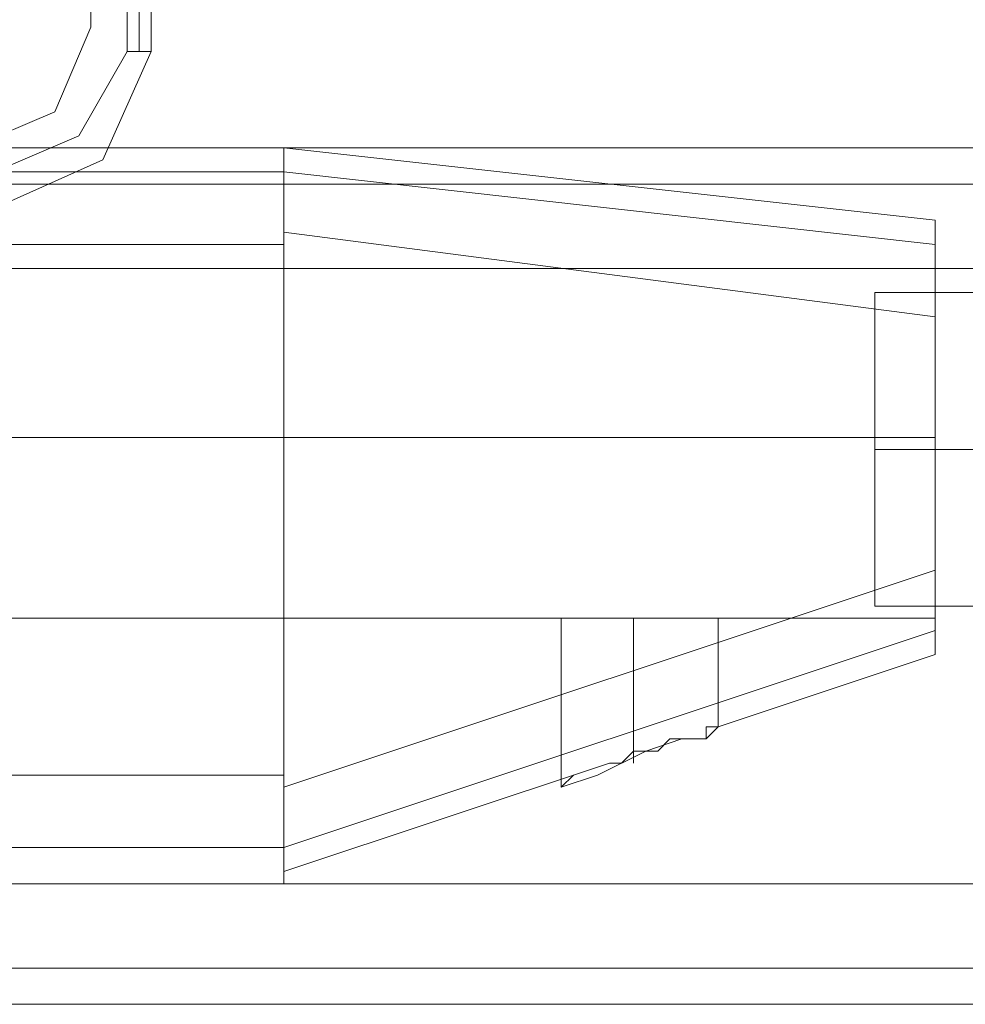
# Model space of a CAD drawing. Units: millimetres. Extents: x -664 to 10027, y -11609 to -422.
# Drawn here: x 5170 to 5218, y -8756 to -8706 of the extents above; entities that cross this region are included whole.
import ezdxf

# ---------------------------------------------------------------- set-up
doc = ezdxf.new("R2010")
doc.units = ezdxf.units.MM

# ---------------------------------------------------------------- blocks, each defined once
blk = doc.blocks.new('WMF0')
at = {"color": 27, "lineweight": 0}
for points in [[(6244.819, -8448.842), (6244.819, -8518.996)], [(6245.351, -8518.996), (6245.351, -8448.842)], [(6245.882, -8518.996), (6245.882, -8448.842)], [(6245.882, -8448.842), (6245.882, -8518.996)], [(6244.819, -8518.996), (6242.693, -8522.717), (6238.973, -8524.311)], [(6238.973, -8525.905), (6243.756, -8523.779), (6245.882, -8518.996)], [(6238.973, -8525.905), (6243.756, -8523.779), (6245.882, -8518.996)], [(6245.882, -8518.996), (6245.351, -8518.996), (6244.819, -8518.996)], [(6251.728, -8523.248), (6203.896, -8523.248)], [(6251.728, -8523.248), (6203.896, -8523.248)], [(6251.728, -8523.248), (6203.896, -8523.248)], [(6251.728, -8523.248), (6203.896, -8523.248)], [(6251.728, -8523.248), (6203.896, -8523.248)], [(6251.728, -8523.248), (6203.896, -8523.248)], [(6251.728, -8523.248), (6203.896, -8523.248)], [(6251.728, -8523.248), (6203.896, -8523.248)], [(6251.728, -8523.248), (6203.896, -8523.248)], [(6251.728, -8523.248), (6203.896, -8523.248)], [(6251.728, -8527.5), (6251.728, -8524.311), (6251.728, -8523.248)], [(6251.728, -8523.248), (6251.728, -8524.311), (6251.728, -8527.5)], [(6251.728, -8523.248), (6251.728, -8524.311), (6251.728, -8526.968)], [(6251.728, -8526.968), (6251.728, -8524.311), (6251.728, -8523.248)], [(6251.728, -8527.5), (6251.728, -8524.311), (6251.728, -8523.248)], [(6251.728, -8523.248), (6251.728, -8524.311), (6251.728, -8527.5)], [(6251.728, -8523.248), (6251.728, -8524.311), (6251.728, -8526.968)], [(6251.728, -8526.968), (6251.728, -8524.311), (6251.728, -8523.248)], [(6251.728, -8527.5), (6251.728, -8524.311), (6251.728, -8523.248)], [(6251.728, -8523.248), (6251.728, -8524.311), (6251.728, -8527.5)], [(6251.728, -8523.248), (6251.728, -8524.311), (6251.728, -8526.968)], [(6251.728, -8526.968), (6251.728, -8524.311), (6251.728, -8523.248)], [(6251.728, -8527.5), (6251.728, -8524.311), (6251.728, -8523.248)], [(6251.728, -8523.248), (6251.728, -8524.311), (6251.728, -8527.5)], [(6251.728, -8523.248), (6251.728, -8524.311), (6251.728, -8526.968)], [(6251.728, -8526.968), (6251.728, -8524.311), (6251.728, -8523.248)], [(6251.728, -8527.5), (6251.728, -8524.311), (6251.728, -8523.248)], [(6251.728, -8523.248), (6251.728, -8524.311), (6251.728, -8527.5)], [(6251.728, -8523.248), (6251.728, -8524.311), (6251.728, -8526.968)], [(6251.728, -8526.968), (6251.728, -8524.311), (6251.728, -8523.248)], [(6251.728, -8524.311), (6280.428, -8527.5)], [(6280.428, -8527.5), (6251.728, -8524.311)], [(6251.728, -8524.311), (6280.428, -8527.5)], [(6280.428, -8527.5), (6251.728, -8524.311)], [(6251.728, -8524.311), (6280.428, -8527.5)], [(6280.428, -8527.5), (6251.728, -8524.311)], [(6251.728, -8524.311), (6280.428, -8527.5)], [(6280.428, -8527.5), (6251.728, -8524.311)], [(6251.728, -8524.311), (6280.428, -8527.5)], [(6280.428, -8527.5), (6251.728, -8524.311)], [(6280.428, -8526.437), (6280.428, -8527.5), (6280.428, -8530.689)], [(6280.428, -8530.689), (6280.428, -8527.5), (6280.428, -8526.437)], [(6280.428, -8526.437), (6280.428, -8527.5), (6280.428, -8530.689)], [(6280.428, -8530.689), (6280.428, -8527.5), (6280.428, -8526.437)], [(6280.428, -8526.437), (6280.428, -8527.5), (6280.428, -8530.689)], [(6280.428, -8530.689), (6280.428, -8527.5), (6280.428, -8526.437)], [(6280.428, -8526.437), (6280.428, -8527.5), (6280.428, -8530.689)], [(6280.428, -8530.689), (6280.428, -8527.5), (6280.428, -8526.437)], [(6280.428, -8526.437), (6280.428, -8527.5), (6280.428, -8530.689)], [(6280.428, -8530.689), (6280.428, -8527.5), (6280.428, -8526.437)], [(6251.728, -8526.968), (6251.728, -8527.5)], [(6251.728, -8526.968), (6280.428, -8530.689)], [(6251.728, -8527.5), (6251.728, -8526.968)], [(6280.428, -8530.689), (6251.728, -8526.968)], [(6251.728, -8526.968), (6251.728, -8527.5)], [(6251.728, -8526.968), (6280.428, -8530.689)], [(6251.728, -8527.5), (6251.728, -8526.968)], [(6280.428, -8530.689), (6251.728, -8526.968)], [(6251.728, -8526.968), (6251.728, -8527.5)], [(6251.728, -8526.968), (6280.428, -8530.689)], [(6251.728, -8527.5), (6251.728, -8526.968)], [(6280.428, -8530.689), (6251.728, -8526.968)], [(6251.728, -8526.968), (6251.728, -8527.5)], [(6251.728, -8526.968), (6280.428, -8530.689)], [(6251.728, -8527.5), (6251.728, -8526.968)], [(6280.428, -8530.689), (6251.728, -8526.968)], [(6251.728, -8526.968), (6251.728, -8527.5)], [(6251.728, -8526.968), (6280.428, -8530.689)], [(6251.728, -8527.5), (6251.728, -8526.968)], [(6280.428, -8530.689), (6251.728, -8526.968)], [(6251.728, -8527.5), (6203.896, -8527.5)], [(6251.728, -8527.5), (6203.896, -8527.5)], [(6251.728, -8527.5), (6203.896, -8527.5)], [(6251.728, -8527.5), (6203.896, -8527.5)], [(6251.728, -8527.5), (6203.896, -8527.5)], [(6251.728, -8527.5), (6203.896, -8527.5)], [(6251.728, -8527.5), (6203.896, -8527.5)], [(6251.728, -8527.5), (6203.896, -8527.5)], [(6251.728, -8527.5), (6203.896, -8527.5)], [(6251.728, -8527.5), (6203.896, -8527.5)], [(6251.728, -8527.5), (6251.728, -8550.885), (6251.728, -8551.416)], [(6251.728, -8550.885), (6251.728, -8527.5)], [(6251.728, -8527.5), (6251.728, -8550.885), (6251.728, -8551.416)], [(6251.728, -8550.885), (6251.728, -8527.5)], [(6251.728, -8527.5), (6251.728, -8550.885), (6251.728, -8551.416)], [(6251.728, -8550.885), (6251.728, -8527.5)], [(6251.728, -8527.5), (6251.728, -8550.885), (6251.728, -8551.416)], [(6251.728, -8550.885), (6251.728, -8527.5)], [(6251.728, -8527.5), (6251.728, -8550.885), (6251.728, -8551.416)], [(6251.728, -8550.885), (6251.728, -8527.5)], [(6280.428, -8528.563), (6227.812, -8528.563)], [(6280.428, -8528.563), (6227.812, -8528.563)], [(6280.428, -8528.563), (6227.812, -8528.563)], [(6280.428, -8528.563), (6227.812, -8528.563)], [(6280.428, -8528.563), (6227.812, -8528.563)], [(6280.428, -8541.85), (6280.428, -8530.689)], [(6280.428, -8530.689), (6280.428, -8541.85)], [(6280.428, -8541.85), (6280.428, -8530.689)], [(6280.428, -8530.689), (6280.428, -8541.85)], [(6280.428, -8541.85), (6280.428, -8530.689)], [(6280.428, -8530.689), (6280.428, -8541.85)], [(6280.428, -8541.85), (6280.428, -8530.689)], [(6280.428, -8530.689), (6280.428, -8541.85)], [(6280.428, -8541.85), (6280.428, -8530.689)], [(6280.428, -8530.689), (6280.428, -8541.85)], [(6280.428, -8536.003), (6227.812, -8536.003)], [(6280.428, -8536.003), (6227.812, -8536.003)], [(6280.428, -8536.003), (6227.812, -8536.003)], [(6280.428, -8536.003), (6227.812, -8536.003)], [(6280.428, -8536.003), (6227.812, -8536.003)], [(6280.428, -8536.003), (6227.812, -8536.003)], [(6280.428, -8536.003), (6227.812, -8536.003)], [(6280.428, -8536.003), (6227.812, -8536.003)], [(6280.428, -8536.003), (6227.812, -8536.003)], [(6280.428, -8536.003), (6227.812, -8536.003)], [(6280.428, -8541.85), (6251.728, -8551.416)], [(6251.728, -8551.416), (6280.428, -8541.85)], [(6280.428, -8541.85), (6251.728, -8551.416)], [(6251.728, -8551.416), (6280.428, -8541.85)], [(6280.428, -8541.85), (6251.728, -8551.416)], [(6251.728, -8551.416), (6280.428, -8541.85)], [(6280.428, -8541.85), (6251.728, -8551.416)], [(6251.728, -8551.416), (6280.428, -8541.85)], [(6280.428, -8541.85), (6251.728, -8551.416)], [(6251.728, -8551.416), (6280.428, -8541.85)], [(6280.428, -8545.57), (6280.428, -8544.507), (6280.428, -8541.85)], [(6280.428, -8541.85), (6280.428, -8544.507), (6280.428, -8545.57)], [(6280.428, -8545.57), (6280.428, -8544.507), (6280.428, -8541.85)], [(6280.428, -8541.85), (6280.428, -8544.507), (6280.428, -8545.57)], [(6280.428, -8545.57), (6280.428, -8544.507), (6280.428, -8541.85)], [(6280.428, -8541.85), (6280.428, -8544.507), (6280.428, -8545.57)], [(6280.428, -8545.57), (6280.428, -8544.507), (6280.428, -8541.85)], [(6280.428, -8541.85), (6280.428, -8544.507), (6280.428, -8545.57)], [(6280.428, -8545.57), (6280.428, -8544.507), (6280.428, -8541.85)], [(6280.428, -8541.85), (6280.428, -8544.507), (6280.428, -8545.57)], [(6280.428, -8543.975), (6227.812, -8543.975)], [(6280.428, -8543.975), (6227.812, -8543.975)], [(6280.428, -8543.975), (6227.812, -8543.975)], [(6280.428, -8543.975), (6227.812, -8543.975)], [(6280.428, -8543.975), (6227.812, -8543.975)], [(6270.861, -8543.975), (6269.798, -8543.975), (6267.141, -8543.975), (6264.484, -8543.975), (6263.952, -8543.975)], [(6270.861, -8543.975), (6269.798, -8543.975), (6267.141, -8543.975), (6264.484, -8543.975), (6263.952, -8543.975)], [(6263.952, -8543.975), (6263.952, -8551.416)], [(6263.952, -8543.975), (6263.952, -8551.416)], [(6270.861, -8543.975), (6269.798, -8543.975), (6267.141, -8543.975), (6264.484, -8543.975), (6263.952, -8543.975)], [(6270.861, -8543.975), (6269.798, -8543.975), (6267.141, -8543.975), (6264.484, -8543.975), (6263.952, -8543.975)], [(6263.952, -8543.975), (6263.952, -8551.416)], [(6263.952, -8543.975), (6263.952, -8551.416)], [(6270.861, -8543.975), (6269.798, -8543.975), (6267.141, -8543.975), (6264.484, -8543.975), (6263.952, -8543.975)], [(6270.861, -8543.975), (6269.798, -8543.975), (6267.141, -8543.975), (6264.484, -8543.975), (6263.952, -8543.975)], [(6263.952, -8543.975), (6263.952, -8551.416)], [(6263.952, -8543.975), (6263.952, -8551.416)], [(6270.861, -8543.975), (6269.798, -8543.975), (6267.141, -8543.975), (6264.484, -8543.975), (6263.952, -8543.975)], [(6270.861, -8543.975), (6269.798, -8543.975), (6267.141, -8543.975), (6264.484, -8543.975), (6263.952, -8543.975)], [(6263.952, -8543.975), (6263.952, -8551.416)], [(6263.952, -8543.975), (6263.952, -8551.416)], [(6270.861, -8543.975), (6269.798, -8543.975), (6267.141, -8543.975), (6264.484, -8543.975), (6263.952, -8543.975)], [(6270.861, -8543.975), (6269.798, -8543.975), (6267.141, -8543.975), (6264.484, -8543.975), (6263.952, -8543.975)], [(6263.952, -8543.975), (6263.952, -8551.416)], [(6263.952, -8543.975), (6263.952, -8551.416)], [(6264.484, -8543.975), (6267.141, -8543.975), (6269.798, -8543.975), (6270.861, -8543.975)], [(6264.484, -8543.975), (6267.141, -8543.975), (6269.798, -8543.975), (6270.861, -8543.975)], [(6264.484, -8543.975), (6267.141, -8543.975), (6269.798, -8543.975), (6270.861, -8543.975)], [(6264.484, -8543.975), (6267.141, -8543.975), (6269.798, -8543.975), (6270.861, -8543.975)], [(6264.484, -8543.975), (6267.141, -8543.975), (6269.798, -8543.975), (6270.861, -8543.975)], [(6264.484, -8543.975), (6267.141, -8543.975), (6269.798, -8543.975), (6270.861, -8543.975)], [(6264.484, -8543.975), (6267.141, -8543.975), (6269.798, -8543.975), (6270.861, -8543.975)], [(6264.484, -8543.975), (6267.141, -8543.975), (6269.798, -8543.975), (6270.861, -8543.975)], [(6264.484, -8543.975), (6267.141, -8543.975), (6269.798, -8543.975), (6270.861, -8543.975)], [(6264.484, -8543.975), (6267.141, -8543.975), (6269.798, -8543.975), (6270.861, -8543.975)], [(6267.141, -8543.975), (6267.141, -8550.353)], [(6267.141, -8543.975), (6267.141, -8549.822)], [(6267.141, -8543.975), (6267.141, -8549.822)], [(6267.141, -8543.975), (6267.141, -8550.353)], [(6267.141, -8543.975), (6267.141, -8550.353)], [(6267.141, -8543.975), (6267.141, -8549.822)], [(6267.141, -8543.975), (6267.141, -8549.822)], [(6267.141, -8543.975), (6267.141, -8550.353)], [(6267.141, -8543.975), (6267.141, -8550.353)], [(6267.141, -8543.975), (6267.141, -8549.822)], [(6267.141, -8543.975), (6267.141, -8549.822)], [(6267.141, -8543.975), (6267.141, -8550.353)], [(6267.141, -8543.975), (6267.141, -8550.353)], [(6267.141, -8543.975), (6267.141, -8549.822)], [(6267.141, -8543.975), (6267.141, -8549.822)], [(6267.141, -8543.975), (6267.141, -8550.353)], [(6267.141, -8543.975), (6267.141, -8550.353)], [(6267.141, -8543.975), (6267.141, -8549.822)], [(6267.141, -8543.975), (6267.141, -8549.822)], [(6267.141, -8543.975), (6267.141, -8550.353)], [(6270.861, -8543.975), (6270.861, -8548.759)], [(6270.861, -8543.975), (6270.861, -8548.759)], [(6270.861, -8543.975), (6270.861, -8548.759)], [(6270.861, -8543.975), (6270.861, -8548.759)], [(6270.861, -8543.975), (6270.861, -8548.759)], [(6270.861, -8543.975), (6270.861, -8548.759)], [(6270.861, -8543.975), (6270.861, -8548.759)], [(6270.861, -8543.975), (6270.861, -8548.759)], [(6270.861, -8543.975), (6270.861, -8548.759)], [(6270.861, -8543.975), (6270.861, -8548.759)], [(6280.428, -8544.507), (6251.728, -8554.074)], [(6251.728, -8554.074), (6280.428, -8544.507)], [(6280.428, -8544.507), (6251.728, -8554.074)], [(6251.728, -8554.074), (6280.428, -8544.507)], [(6280.428, -8544.507), (6251.728, -8554.074)], [(6251.728, -8554.074), (6280.428, -8544.507)], [(6280.428, -8544.507), (6251.728, -8554.074)], [(6251.728, -8554.074), (6280.428, -8544.507)], [(6280.428, -8544.507), (6251.728, -8554.074)], [(6251.728, -8554.074), (6280.428, -8544.507)], [(6270.861, -8548.759), (6270.33, -8549.29), (6269.267, -8549.29), (6267.672, -8549.822), (6265.547, -8550.885), (6263.952, -8551.416), (6264.484, -8550.885), (6266.078, -8550.353)], [(6266.078, -8550.353), (6264.484, -8550.885), (6263.952, -8551.416), (6265.547, -8550.885), (6267.672, -8549.822), (6269.267, -8549.29), (6270.33, -8549.29), (6270.861, -8548.759)], [(6270.861, -8548.759), (6270.33, -8549.29), (6269.267, -8549.29), (6267.672, -8549.822), (6265.547, -8550.885), (6263.952, -8551.416), (6264.484, -8550.885), (6266.078, -8550.353)], [(6266.078, -8550.353), (6264.484, -8550.885), (6263.952, -8551.416), (6265.547, -8550.885), (6267.672, -8549.822), (6269.267, -8549.29), (6270.33, -8549.29), (6270.861, -8548.759)], [(6270.861, -8548.759), (6270.33, -8549.29), (6269.267, -8549.29), (6267.672, -8549.822), (6265.547, -8550.885), (6263.952, -8551.416), (6264.484, -8550.885), (6266.078, -8550.353)], [(6266.078, -8550.353), (6264.484, -8550.885), (6263.952, -8551.416), (6265.547, -8550.885), (6267.672, -8549.822), (6269.267, -8549.29), (6270.33, -8549.29), (6270.861, -8548.759)], [(6270.861, -8548.759), (6270.33, -8549.29), (6269.267, -8549.29), (6267.672, -8549.822), (6265.547, -8550.885), (6263.952, -8551.416), (6264.484, -8550.885), (6266.078, -8550.353)], [(6266.078, -8550.353), (6264.484, -8550.885), (6263.952, -8551.416), (6265.547, -8550.885), (6267.672, -8549.822), (6269.267, -8549.29), (6270.33, -8549.29), (6270.861, -8548.759)], [(6270.861, -8548.759), (6270.33, -8549.29), (6269.267, -8549.29), (6267.672, -8549.822), (6265.547, -8550.885), (6263.952, -8551.416), (6264.484, -8550.885), (6266.078, -8550.353)], [(6266.078, -8550.353), (6264.484, -8550.885), (6263.952, -8551.416), (6265.547, -8550.885), (6267.672, -8549.822), (6269.267, -8549.29), (6270.33, -8549.29), (6270.861, -8548.759)], [(6266.078, -8550.353), (6266.61, -8550.353), (6267.141, -8549.822), (6267.672, -8549.822), (6268.204, -8549.822), (6268.735, -8549.29), (6269.267, -8549.29), (6269.798, -8549.29), (6270.33, -8549.29), (6270.33, -8548.759), (6270.861, -8548.759)], [(6270.861, -8548.759), (6270.33, -8548.759), (6270.33, -8549.29), (6269.798, -8549.29), (6269.267, -8549.29), (6268.735, -8549.29), (6268.204, -8549.822), (6267.672, -8549.822), (6267.141, -8549.822), (6266.61, -8550.353), (6266.078, -8550.353)], [(6266.078, -8550.353), (6266.61, -8550.353), (6267.141, -8549.822), (6267.672, -8549.822), (6268.204, -8549.822), (6268.735, -8549.29), (6269.267, -8549.29), (6269.798, -8549.29), (6270.33, -8549.29), (6270.33, -8548.759), (6270.861, -8548.759)], [(6270.861, -8548.759), (6270.33, -8548.759), (6270.33, -8549.29), (6269.798, -8549.29), (6269.267, -8549.29), (6268.735, -8549.29), (6268.204, -8549.822), (6267.672, -8549.822), (6267.141, -8549.822), (6266.61, -8550.353), (6266.078, -8550.353)], [(6266.078, -8550.353), (6266.61, -8550.353), (6267.141, -8549.822), (6267.672, -8549.822), (6268.204, -8549.822), (6268.735, -8549.29), (6269.267, -8549.29), (6269.798, -8549.29), (6270.33, -8549.29), (6270.33, -8548.759), (6270.861, -8548.759)], [(6270.861, -8548.759), (6270.33, -8548.759), (6270.33, -8549.29), (6269.798, -8549.29), (6269.267, -8549.29), (6268.735, -8549.29), (6268.204, -8549.822), (6267.672, -8549.822), (6267.141, -8549.822), (6266.61, -8550.353), (6266.078, -8550.353)], [(6266.078, -8550.353), (6266.61, -8550.353), (6267.141, -8549.822), (6267.672, -8549.822), (6268.204, -8549.822), (6268.735, -8549.29), (6269.267, -8549.29), (6269.798, -8549.29), (6270.33, -8549.29), (6270.33, -8548.759), (6270.861, -8548.759)], [(6270.861, -8548.759), (6270.33, -8548.759), (6270.33, -8549.29), (6269.798, -8549.29), (6269.267, -8549.29), (6268.735, -8549.29), (6268.204, -8549.822), (6267.672, -8549.822), (6267.141, -8549.822), (6266.61, -8550.353), (6266.078, -8550.353)], [(6266.078, -8550.353), (6266.61, -8550.353), (6267.141, -8549.822), (6267.672, -8549.822), (6268.204, -8549.822), (6268.735, -8549.29), (6269.267, -8549.29), (6269.798, -8549.29), (6270.33, -8549.29), (6270.33, -8548.759), (6270.861, -8548.759)], [(6270.861, -8548.759), (6270.33, -8548.759), (6270.33, -8549.29), (6269.798, -8549.29), (6269.267, -8549.29), (6268.735, -8549.29), (6268.204, -8549.822), (6267.672, -8549.822), (6267.141, -8549.822), (6266.61, -8550.353), (6266.078, -8550.353)], [(6251.728, -8555.136), (6266.078, -8550.353)], [(6266.078, -8550.353), (6251.728, -8555.136)], [(6251.728, -8555.136), (6266.078, -8550.353)], [(6266.078, -8550.353), (6251.728, -8555.136)], [(6251.728, -8555.136), (6266.078, -8550.353)], [(6266.078, -8550.353), (6251.728, -8555.136)], [(6251.728, -8555.136), (6266.078, -8550.353)], [(6266.078, -8550.353), (6251.728, -8555.136)], [(6251.728, -8555.136), (6266.078, -8550.353)], [(6266.078, -8550.353), (6251.728, -8555.136)], [(6251.728, -8550.885), (6203.896, -8550.885)], [(6251.728, -8550.885), (6203.896, -8550.885)], [(6251.728, -8550.885), (6203.896, -8550.885)], [(6251.728, -8550.885), (6203.896, -8550.885)], [(6251.728, -8550.885), (6203.896, -8550.885)], [(6251.728, -8550.885), (6203.896, -8550.885)], [(6251.728, -8550.885), (6203.896, -8550.885)], [(6251.728, -8550.885), (6203.896, -8550.885)], [(6251.728, -8550.885), (6203.896, -8550.885)], [(6251.728, -8550.885), (6203.896, -8550.885)], [(6251.728, -8550.885), (6251.728, -8555.136)], [(6251.728, -8555.136), (6251.728, -8550.885), (6251.728, -8551.416)], [(6251.728, -8550.885), (6251.728, -8555.136)], [(6251.728, -8555.136), (6251.728, -8550.885), (6251.728, -8551.416)], [(6251.728, -8550.885), (6251.728, -8555.136)], [(6251.728, -8555.136), (6251.728, -8550.885), (6251.728, -8551.416)], [(6251.728, -8550.885), (6251.728, -8555.136)], [(6251.728, -8555.136), (6251.728, -8550.885), (6251.728, -8551.416)], [(6251.728, -8550.885), (6251.728, -8555.136)], [(6251.728, -8555.136), (6251.728, -8550.885), (6251.728, -8551.416)], [(6251.728, -8551.416), (6251.728, -8553.542), (6251.728, -8555.136)], [(6251.728, -8555.136), (6251.728, -8553.542), (6251.728, -8551.416)], [(6251.728, -8551.416), (6251.728, -8553.542), (6251.728, -8555.136)], [(6251.728, -8555.136), (6251.728, -8553.542), (6251.728, -8551.416)], [(6251.728, -8551.416), (6251.728, -8553.542), (6251.728, -8555.136)], [(6251.728, -8555.136), (6251.728, -8553.542), (6251.728, -8551.416)], [(6251.728, -8551.416), (6251.728, -8553.542), (6251.728, -8555.136)], [(6251.728, -8555.136), (6251.728, -8553.542), (6251.728, -8551.416)], [(6251.728, -8551.416), (6251.728, -8553.542), (6251.728, -8555.136)], [(6251.728, -8555.136), (6251.728, -8553.542), (6251.728, -8551.416)], [(6251.728, -8555.136), (6251.728, -8555.668)], [(6251.728, -8555.668), (6251.728, -8555.136)], [(6251.728, -8555.136), (6251.728, -8555.668)], [(6251.728, -8555.668), (6251.728, -8555.136)], [(6251.728, -8555.136), (6251.728, -8555.668)], [(6251.728, -8555.668), (6251.728, -8555.136)], [(6251.728, -8555.136), (6251.728, -8555.668)], [(6251.728, -8555.668), (6251.728, -8555.136)], [(6251.728, -8555.136), (6251.728, -8555.668)], [(6251.728, -8555.668), (6251.728, -8555.136)], [(6251.728, -8555.668), (6203.896, -8555.668)], [(6251.728, -8555.668), (6203.896, -8555.668)], [(6251.728, -8555.668), (6203.896, -8555.668)], [(6251.728, -8555.668), (6203.896, -8555.668)], [(6251.728, -8555.668), (6203.896, -8555.668)], [(6251.728, -8555.668), (6203.896, -8555.668)], [(6251.728, -8555.668), (6203.896, -8555.668)], [(6251.728, -8555.668), (6203.896, -8555.668)], [(6251.728, -8555.668), (6203.896, -8555.668)], [(6251.728, -8555.668), (6203.896, -8555.668)]]:
    blk.add_lwpolyline(points, dxfattribs=at)
at = {"color": 51, "lineweight": 0}
for points in [[(6243.225, -8517.933), (6243.225, -8490.828)], [(6243.225, -8517.933), (6243.225, -8490.828)], [(6237.91, -8523.248), (6241.63, -8521.654), (6243.225, -8517.933)], [(6237.91, -8523.248), (6241.63, -8521.654), (6243.225, -8517.933)]]:
    blk.add_lwpolyline(points, dxfattribs=at)
at = {"color": 30, "lineweight": 0}
for points in [[(6243.225, -8517.933), (6243.225, -8490.828)], [(6243.225, -8517.933), (6243.225, -8490.828)], [(6237.91, -8523.248), (6241.63, -8521.654), (6243.225, -8517.933)], [(6237.91, -8523.248), (6241.63, -8521.654), (6243.225, -8517.933)], [(6173.602, -8523.248), (7803.101, -8523.248)], [(6173.602, -8523.248), (7803.101, -8523.248)], [(6173.602, -8523.248), (7803.101, -8523.248)], [(6173.602, -8523.248), (7803.101, -8523.248)], [(6173.602, -8523.248), (7803.101, -8523.248)], [(6173.602, -8523.248), (7803.101, -8523.248)], [(6173.602, -8524.842), (7803.101, -8524.842)], [(6173.602, -8524.842), (7803.101, -8524.842)], [(6173.602, -8524.842), (7803.101, -8524.842)], [(6173.602, -8524.842), (7803.101, -8524.842)], [(6173.602, -8528.563), (7803.101, -8528.563)], [(6173.602, -8528.563), (7803.101, -8528.563)], [(6173.602, -8528.563), (7803.101, -8528.563)], [(6173.602, -8528.563), (7803.101, -8528.563)], [(6173.602, -8528.563), (7803.101, -8528.563)], [(6173.602, -8528.563), (6173.602, -8555.668), (7803.101, -8555.668), (7803.101, -8528.563)], [(6173.602, -8528.563), (7803.101, -8528.563), (7803.101, -8555.668)], [(6173.602, -8555.668), (7803.101, -8555.668)], [(6173.602, -8555.668), (7803.101, -8555.668)], [(6173.602, -8555.668), (7803.101, -8555.668)], [(6173.602, -8555.668), (7803.101, -8555.668)], [(6173.602, -8555.668), (7803.101, -8555.668)], [(6173.602, -8559.388), (7803.101, -8559.388)], [(6173.602, -8559.388), (7803.101, -8559.388)], [(6173.602, -8559.388), (7803.101, -8559.388)], [(6173.602, -8559.388), (7803.101, -8559.388)], [(6173.602, -8559.388), (7803.101, -8559.388)], [(6173.602, -8559.388), (7803.101, -8559.388)], [(6209.742, -8560.983), (7766.961, -8560.983)], [(6209.742, -8560.983), (7766.961, -8560.983)], [(6209.742, -8560.983), (7766.961, -8560.983)], [(6209.742, -8560.983), (7766.961, -8560.983)], [(6209.742, -8560.983), (7766.961, -8560.983)], [(6209.742, -8560.983), (7766.961, -8560.983)]]:
    blk.add_lwpolyline(points, dxfattribs=at)
at = {"color": 27, "lineweight": 0}
for points in [[(6280.428, -8526.437), (6251.728, -8523.248), (6280.428, -8526.437)], [(6280.428, -8526.437), (6251.728, -8523.248), (6280.428, -8526.437)], [(6280.428, -8526.437), (6251.728, -8523.248), (6280.428, -8526.437)], [(6280.428, -8526.437), (6251.728, -8523.248), (6280.428, -8526.437)], [(6280.428, -8526.437), (6251.728, -8523.248), (6280.428, -8526.437)], [(6251.728, -8524.311), (6203.896, -8524.311), (6251.728, -8524.311)], [(6251.728, -8524.311), (6203.896, -8524.311), (6251.728, -8524.311)], [(6251.728, -8524.311), (6203.896, -8524.311), (6251.728, -8524.311)], [(6251.728, -8524.311), (6203.896, -8524.311), (6251.728, -8524.311)], [(6251.728, -8524.311), (6203.896, -8524.311), (6251.728, -8524.311)], [(6280.428, -8543.975), (6280.428, -8541.85), (6280.428, -8536.003), (6280.428, -8530.689), (6280.428, -8528.563), (6280.428, -8530.689), (6280.428, -8536.003), (6280.428, -8541.85), (6280.428, -8543.975)], [(6280.428, -8543.975), (6280.428, -8541.85), (6280.428, -8536.003), (6280.428, -8530.689), (6280.428, -8528.563), (6280.428, -8530.689), (6280.428, -8536.003), (6280.428, -8541.85), (6280.428, -8543.975)], [(6280.428, -8543.975), (6280.428, -8541.85), (6280.428, -8536.003), (6280.428, -8530.689), (6280.428, -8528.563), (6280.428, -8530.689), (6280.428, -8536.003), (6280.428, -8541.85), (6280.428, -8543.975)], [(6280.428, -8543.975), (6280.428, -8541.85), (6280.428, -8536.003), (6280.428, -8530.689), (6280.428, -8528.563), (6280.428, -8530.689), (6280.428, -8536.003), (6280.428, -8541.85), (6280.428, -8543.975)], [(6280.428, -8543.975), (6280.428, -8541.85), (6280.428, -8536.003), (6280.428, -8530.689), (6280.428, -8528.563), (6280.428, -8530.689), (6280.428, -8536.003), (6280.428, -8541.85), (6280.428, -8543.975)], [(6280.428, -8545.57), (6270.861, -8548.759), (6280.428, -8545.57)], [(6280.428, -8545.57), (6270.861, -8548.759), (6280.428, -8545.57)], [(6280.428, -8545.57), (6270.861, -8548.759), (6280.428, -8545.57)], [(6280.428, -8545.57), (6270.861, -8548.759), (6280.428, -8545.57)], [(6280.428, -8545.57), (6270.861, -8548.759), (6280.428, -8545.57)], [(6251.728, -8554.074), (6203.896, -8554.074), (6251.728, -8554.074)], [(6251.728, -8554.074), (6203.896, -8554.074), (6251.728, -8554.074)], [(6251.728, -8554.074), (6203.896, -8554.074), (6251.728, -8554.074)], [(6251.728, -8554.074), (6203.896, -8554.074), (6251.728, -8554.074)], [(6251.728, -8554.074), (6203.896, -8554.074), (6251.728, -8554.074)]]:
    blk.add_lwpolyline(points, close=True, dxfattribs=at)
at = {"color": 30, "lineweight": 0}
blk.add_lwpolyline([(6173.602, -8524.842), (7803.101, -8524.842), (6173.602, -8524.842)], close=True, dxfattribs=at)
at = {"color": 53, "lineweight": 0}
for points in [[(6277.77, -8529.626), (6277.77, -8531.752), (6277.77, -8536.535), (6277.77, -8541.318), (6277.77, -8543.444)], [(6277.77, -8541.318), (6277.77, -8536.535), (6277.77, -8531.752), (6277.77, -8529.626)], [(6277.77, -8529.626), (6300.624, -8529.626)], [(6277.77, -8529.626), (6277.77, -8531.752), (6277.77, -8536.535), (6277.77, -8541.318), (6277.77, -8543.444)], [(6277.77, -8541.318), (6277.77, -8536.535), (6277.77, -8531.752), (6277.77, -8529.626)], [(6277.77, -8529.626), (6300.624, -8529.626)], [(6277.77, -8529.626), (6277.77, -8531.752), (6277.77, -8536.535), (6277.77, -8541.318), (6277.77, -8543.444)], [(6277.77, -8541.318), (6277.77, -8536.535), (6277.77, -8531.752), (6277.77, -8529.626)], [(6277.77, -8529.626), (6300.624, -8529.626)], [(6277.77, -8529.626), (6277.77, -8531.752), (6277.77, -8536.535), (6277.77, -8541.318), (6277.77, -8543.444)], [(6277.77, -8541.318), (6277.77, -8536.535), (6277.77, -8531.752), (6277.77, -8529.626)], [(6277.77, -8529.626), (6300.624, -8529.626)], [(6277.77, -8529.626), (6277.77, -8531.752), (6277.77, -8536.535), (6277.77, -8541.318), (6277.77, -8543.444)], [(6277.77, -8541.318), (6277.77, -8536.535), (6277.77, -8531.752), (6277.77, -8529.626)], [(6277.77, -8529.626), (6300.624, -8529.626)], [(6277.77, -8536.535), (6300.624, -8536.535)], [(6277.77, -8536.535), (6300.624, -8536.535)], [(6277.77, -8536.535), (6300.624, -8536.535)], [(6277.77, -8536.535), (6300.624, -8536.535)], [(6277.77, -8536.535), (6300.624, -8536.535)], [(6277.77, -8536.535), (6300.624, -8536.535)], [(6277.77, -8536.535), (6300.624, -8536.535)], [(6277.77, -8536.535), (6300.624, -8536.535)], [(6277.77, -8536.535), (6300.624, -8536.535)], [(6277.77, -8536.535), (6300.624, -8536.535)], [(6277.77, -8543.444), (6300.624, -8543.444)], [(6277.77, -8543.444), (6300.624, -8543.444)], [(6277.77, -8543.444), (6300.624, -8543.444)], [(6277.77, -8543.444), (6300.624, -8543.444)], [(6277.77, -8543.444), (6300.624, -8543.444)]]:
    blk.add_lwpolyline(points, dxfattribs=at)

msp = doc.modelspace()

# ---------------------------------------------------------------- block references
at = {"xscale": 1.147285999999895, "yscale": 1.147285999999895, "zscale": 1.147286}
msp.add_blockref('WMF0', (-1988.919, 1066.155), dxfattribs=at)

doc.saveas('drawing.dxf')
